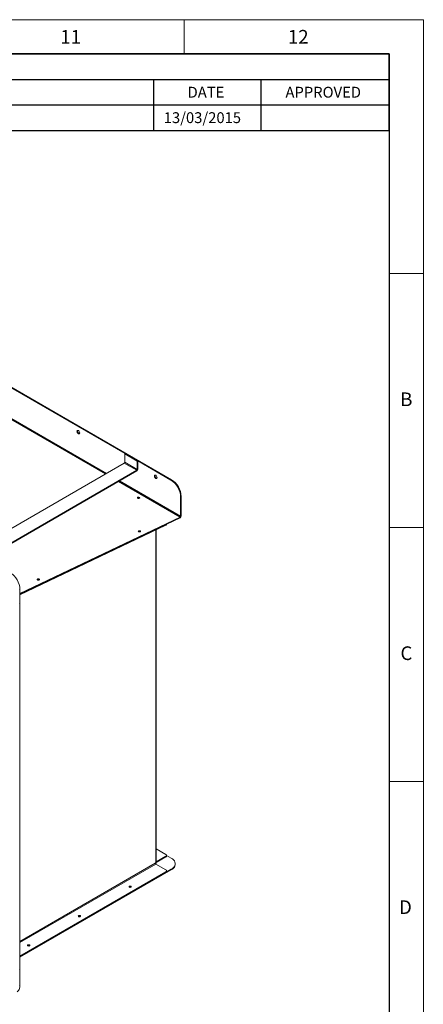
# Model space of a CAD drawing. Units: millimetres. Extents: x 0 to 420, y 0 to 297.
# Drawn here: x 361 to 420, y 153 to 297 of the extents above; entities that cross this region are included whole.
import ezdxf

# ---------------------------------------------------------------- set-up
doc = ezdxf.new("R2010")
doc.units = ezdxf.units.MM
doc.layers.add('STANDARD', color=7, linetype='Continuous')
doc.layers.add('THICK_LINE', color=7, linetype='Continuous', lineweight=30)
doc.styles.add('SLDTEXTSTYLE0', font='TXT', dxfattribs={"width": 0.7})
doc.styles.add('SLDTEXTSTYLE1', font='TXT', dxfattribs={"width": 0.605})

# ---------------------------------------------------------------- blocks, each defined once
blk = doc.blocks.new('SW_TABLEANNOTATION_0')
at = {"layer": 'STANDARD', "color": 0}
for p, q in [((0, 0), (0, -11.19)), ((128.18, 0), (0, 0)), ((128.18, -11.19), (128.18, 0)), ((0, -3.73), (128.18, -3.73)), ((9.04, -3.73), (9.04, -7.46)), ((23.42, -3.73), (23.42, -7.46)), ((93.7, -3.73), (93.7, -7.46)), ((109.39, -3.73), (109.39, -7.46)), ((0, -7.46), (128.18, -7.46)), ((9.04, -7.46), (9.04, -11.19)), ((23.42, -7.46), (23.42, -11.19)), ((93.7, -7.46), (93.7, -11.19)), ((109.39, -7.46), (109.39, -11.19)), ((0, -11.19), (128.18, -11.19))]:
    blk.add_line(p, q, dxfattribs=at)
at = {"layer": 'STANDARD', "color": 0, "attachment_point": 1, "style": 'SLDTEXTSTYLE0'}
for s, insert, char_height in [('REVISIONS', (58, -1.08), 1.587), ('ZONE', (1.5, -4.81), 1.587), ('REV.', (13.71, -4.81), 1.587), ('DESCRIPTION', (51.06, -4.81), 1.5875), ('DATE', (98.69, -4.81), 1.587), ('APPROVED', (113.01, -4.81), 1.587), ('01', (14.88, -8.53), 1.587), ('RELEASED FOR PRODUCTION', (42.78, -8.53), 1.5875), ('13/03/2015', (95.2, -8.53), 1.587)]:
    blk.add_mtext(s, dxfattribs=dict(at, insert=insert, char_height=char_height))

msp = doc.modelspace()

# ---------------------------------------------------------------- linework, layer by layer
at = {"color": 7, "linetype": 'Continuous', "lineweight": 0}
for p, q in [((0, 297), (420, 297)), ((385, 292), (385, 297)), ((420, 297), (420, 0)), ((415, 259.88), (420, 259.88)), ((415, 222.75), (420, 222.75)), ((415, 185.62), (420, 185.62))]:
    msp.add_line(p, q, dxfattribs=at)
at = {"color": 7, "linetype": 'Continuous', "lineweight": 15}
for p, q in [((383.16, 229.75), (322.12, 264.99)), ((376.4, 233.56), (353.46, 246.8)), ((376.32, 233.52), (376.4, 233.57)), ((376.32, 233.52), (378.13, 232.47)), ((376.32, 232.29), (376.32, 233.52)), ((376.4, 233.57), (378.21, 232.52)), ((376.25, 232.17), (354.03, 219.34)), ((376.25, 232.17), (378.06, 231.12)), ((378.13, 231.25), (376.32, 232.29)), ((378.13, 232.47), (378.21, 232.52)), ((378.13, 232.47), (378.13, 231.25)), ((378.21, 232.52), (378.21, 231.3)), ((383.08, 229.7), (378.21, 232.51)), ((355.84, 218.3), (378.06, 231.12)), ((355.92, 218.25), (378.06, 231.03)), ((378.06, 231.03), (378.06, 231.12)), ((378.21, 231.3), (378.13, 231.25)), ((383.08, 229.7), (383.16, 229.75)), ((378.44, 227.05), (378.46, 227.04)), ((384.58, 227.3), (384.49, 227.26)), ((384.49, 224.41), (384.49, 227.26)), ((384.58, 224.46), (384.58, 227.3)), ((360.99, 213.13), (384.41, 224.29)), ((360.99, 213.03), (384.41, 224.19)), ((360.99, 213.03), (382.36, 223.21)), ((382.35, 223.11), (382.36, 223.21)), ((382.36, 223.21), (382.38, 223.22)), ((382.44, 223.21), (382.44, 223.25)), ((384.41, 224.29), (384.41, 224.19)), ((384.49, 224.41), (384.58, 224.46)), ((360.99, 212.93), (382.35, 223.11)), ((378.57, 222.15), (378.59, 222.14)), ((380.91, 173.61), (380.91, 222.42)), ((363.78, 215.11), (363.8, 215.09)), ((360.99, 213.69), (360.9, 213.64)), ((360.99, 211.6), (360.99, 213.69)), ((360.9, 211.55), (360.99, 211.6)), ((360.99, 211.6), (360.99, 158.07)), ((382.35, 174.97), (380.91, 175.8)), ((380.91, 173.89), (382.35, 174.72)), ((380.91, 173.79), (382.35, 174.62)), ((382.35, 174.62), (382.35, 174.72)), ((382.44, 174.75), (382.44, 174.84)), ((383.12, 174.42), (382.44, 174.82)), ((360.99, 160.01), (383.12, 172.79)), ((380.84, 173.74), (380.79, 173.72)), ((380.79, 173.72), (380.79, 173.67)), ((380.84, 173.57), (380.84, 173.74)), ((382.35, 172.69), (380.86, 173.55)), ((383.12, 172.69), (383.12, 172.79)), ((383.71, 173.51), (383.71, 173.61)), ((360.99, 159.92), (383.12, 172.69)), ((360.99, 160.11), (382.35, 172.44)), ((360.99, 160.01), (382.35, 172.35)), ((382.35, 172.35), (382.35, 172.44)), ((382.44, 172.47), (382.44, 172.57)), ((376.99, 170.21), (376.97, 170.19)), ((369.57, 165.92), (369.54, 165.9)), ((362.14, 161.63), (362.12, 161.61)), ((360.99, 158.07), (360.9, 158.02)), ((360.99, 155.8), (360.99, 158.07)), ((360.9, 155.75), (360.99, 155.8))]:
    msp.add_line(p, q, dxfattribs=at)
at = {"color": 8, "linetype": 'Continuous', "lineweight": 15}
for p, q in [((350.65, 243.78), (373.5, 230.59)), ((373.65, 230.67), (350.8, 243.86)), ((375.4, 229.49), (384.41, 224.29)), ((384.49, 224.41), (375.55, 229.58)), ((380.84, 222.39), (380.84, 173.56)), ((380.79, 173.67), (360.99, 162.24)), ((360.99, 162.07), (380.86, 173.55))]:
    msp.add_line(p, q, dxfattribs=at)
at = {"color": 7, "linetype": 'Continuous', "lineweight": 15, "flags": 128}
for points in [[(369.53, 236.94), (369.6, 236.88), (369.66, 236.8), (369.71, 236.71), (369.73, 236.62), (369.72, 236.54), (369.69, 236.48), (369.63, 236.45), (369.57, 236.46), (369.49, 236.51), (369.42, 236.58), (369.37, 236.66), (369.34, 236.76), (369.33, 236.84), (369.35, 236.91), (369.4, 236.96), (369.46, 236.96), (369.53, 236.94)], [(380.84, 230.41), (380.91, 230.35), (380.98, 230.27), (381.02, 230.18), (381.04, 230.09), (381.03, 230.01), (381, 229.95), (380.95, 229.92), (380.88, 229.93), (380.81, 229.97), (380.74, 230.04), (380.68, 230.13), (380.65, 230.23), (380.65, 230.31), (380.67, 230.38), (380.71, 230.42), (380.77, 230.43), (380.84, 230.41)], [(378.45, 227.15), (378.4, 227.18), (378.34, 227.19), (378.27, 227.18), (378.22, 227.17), (378.18, 227.14), (378.17, 227.11), (378.18, 227.07), (378.22, 227.04), (378.27, 227.02), (378.34, 227.01), (378.4, 227.01), (378.45, 227.03), (378.49, 227.06), (378.5, 227.09), (378.49, 227.12), (378.45, 227.15)], [(378.35, 222.14), (378.4, 222.12), (378.47, 222.11), (378.53, 222.12), (378.58, 222.13), (378.62, 222.16), (378.63, 222.19), (378.62, 222.22), (378.58, 222.25), (378.53, 222.28), (378.47, 222.29), (378.4, 222.28), (378.35, 222.27), (378.31, 222.24), (378.3, 222.21), (378.31, 222.17), (378.35, 222.14)], [(363.56, 215.1), (363.61, 215.08), (363.67, 215.07), (363.74, 215.07), (363.79, 215.09), (363.83, 215.11), (363.84, 215.15), (363.83, 215.18), (363.79, 215.21), (363.74, 215.23), (363.67, 215.24), (363.61, 215.24), (363.56, 215.22), (363.52, 215.19), (363.51, 215.16), (363.52, 215.13), (363.56, 215.1)], [(383.12, 172.79), (383.31, 172.92), (383.46, 173.05), (383.58, 173.2), (383.66, 173.36), (383.7, 173.53), (383.7, 173.69), (383.66, 173.85), (383.58, 174.01), (383.46, 174.16), (383.31, 174.3), (383.12, 174.42)], [(383.71, 173.51), (383.7, 173.43), (383.66, 173.26), (383.58, 173.11), (383.46, 172.96), (383.31, 172.82), (383.12, 172.69)], [(376.99, 170.3), (376.96, 170.27), (376.94, 170.24), (376.96, 170.2), (376.99, 170.17), (377.05, 170.15), (377.11, 170.14), (377.17, 170.15), (377.23, 170.17), (377.26, 170.2), (377.27, 170.24), (377.26, 170.27), (377.23, 170.3), (377.17, 170.32), (377.11, 170.33), (377.05, 170.32), (376.99, 170.3)], [(369.57, 166.02), (369.53, 165.99), (369.52, 165.95), (369.53, 165.91), (369.57, 165.88), (369.62, 165.86), (369.68, 165.85), (369.75, 165.86), (369.8, 165.88), (369.84, 165.91), (369.85, 165.95), (369.84, 165.99), (369.8, 166.02), (369.75, 166.04), (369.68, 166.04), (369.62, 166.04), (369.57, 166.02)], [(362.14, 161.73), (362.11, 161.7), (362.09, 161.66), (362.11, 161.63), (362.14, 161.6), (362.2, 161.58), (362.26, 161.57), (362.32, 161.58), (362.38, 161.6), (362.41, 161.63), (362.42, 161.66), (362.41, 161.7), (362.38, 161.73), (362.32, 161.75), (362.26, 161.76), (362.2, 161.75), (362.14, 161.73)], [(360.99, 155.8), (360.97, 155.58), (360.93, 155.37), (360.86, 155.2), (360.76, 155.05), (360.64, 154.93), (360.57, 154.89)]]:
    msp.add_lwpolyline(points, dxfattribs=at)
at = {"color": 7, "linetype": 'Continuous', "lineweight": 15}
for centre, radius, start, end in [((369.77, 236.85), 0.352, 160.782, 259.2126), ((376.16, 232.3), 0.154, 302.6052, 357.3943), ((377.87, 231.31), 0.338, 302.6063, 357.3937), ((377.97, 231.25), 0.154, 302.6052, 357.3943), ((381.08, 230.32), 0.352, 160.7825, 259.2123), ((381.43, 227.12), 3.06, 2.487, 57.5129), ((381.52, 227.17), 3.06, 2.4873, 57.5126), ((378.32, 226.84), 0.249, 53.4378, 118.2585), ((378.32, 226.82), 0.261, 60.7139, 116.6768), ((382.31, 223.23), 0.132, 288.8031, 349.5171), ((384.24, 224.48), 0.333, 299.4215, 357.6909), ((384.34, 224.42), 0.151, 299.4181, 357.6929), ((378.45, 221.94), 0.249, 53.4383, 118.2581), ((378.45, 221.92), 0.261, 60.7199, 116.5784), ((357.93, 213.56), 3.06, 2.4875, 57.5125), ((363.65, 214.89), 0.249, 53.4416, 118.2547), ((363.65, 214.88), 0.261, 60.7197, 116.5785), ((382.3, 174.84), 0.131, 290.7835, 69.216), ((382.29, 174.76), 0.151, 294.3747, 354.3056), ((380.95, 173.68), 0.154, 182.605, 237.3945), ((380.81, 173.61), 0.0933, 310.0636, 357.3208), ((382.3, 172.57), 0.131, 290.7828, 69.2167), ((382.29, 172.48), 0.151, 294.3732, 354.3057), ((377.11, 170.01), 0.225, 50.9892, 129.0107), ((377.11, 170), 0.236, 52.7538, 119.1098), ((369.68, 165.73), 0.225, 50.9893, 129.0106), ((369.68, 165.71), 0.236, 52.7539, 119.1098), ((362.26, 161.44), 0.225, 50.9893, 129.0107), ((362.26, 161.43), 0.236, 52.7538, 119.11)]:
    msp.add_arc(centre, radius, start, end, dxfattribs=at)
at = {"layer": 'THICK_LINE'}
for p, q in [((5, 292), (415, 292)), ((415, 292), (415, 5))]:
    msp.add_line(p, q, dxfattribs=at)

# ---------------------------------------------------------------- block references
at = {"layer": 'STANDARD'}
msp.add_blockref('SW_TABLEANNOTATION_0', (286.82, 292), dxfattribs=at)

# ---------------------------------------------------------------- texts
at = {"layer": 'STANDARD', "char_height": 2, "attachment_point": 2, "style": 'SLDTEXTSTYLE1'}
for s, insert in [('11', (368.41, 295.5)), ('12', (401.7, 295.5)), ('B', (417.51, 242.5)), ('C', (417.52, 205.38)), ('D', (417.38, 168.25))]:
    msp.add_mtext(s, dxfattribs=dict(at, insert=insert))

doc.saveas('drawing.dxf')
